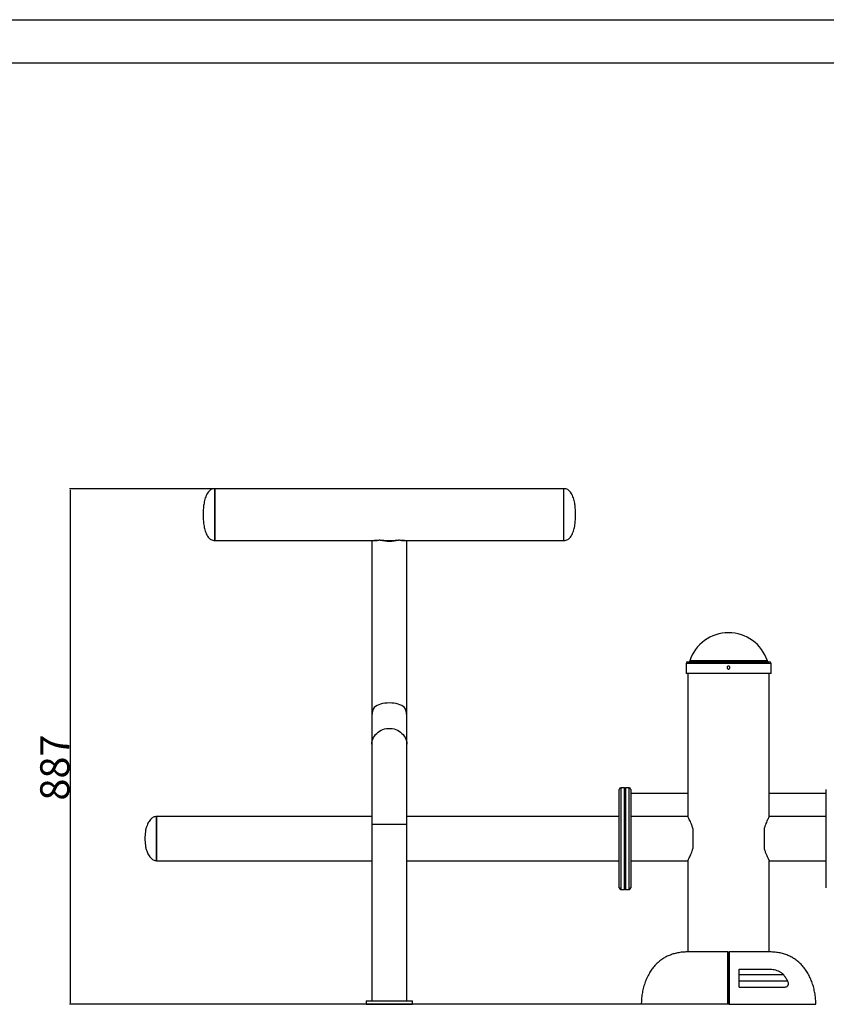
# Model space of a CAD drawing. Units: millimetres. Extents: x 224 to 13510, y 173 to 4945.
# Drawn here: x 1505 to 2891, y 2935 to 4628 of the extents above; entities that cross this region are included whole.
import ezdxf

# ---------------------------------------------------------------- set-up
doc = ezdxf.new("R2010")
doc.units = ezdxf.units.MM
doc.layers.add('EBLAYER1', color=7, linetype='Continuous')
doc.layers.add('标注层', color=6, linetype='Continuous')
doc.styles.get("Standard").update_dxf_attribs({"font": 'arial.ttf'})
doc.dimstyles.new('1：50', dxfattribs={"dimtxt": 50, "dimasz": 2.5, "dimexe": 1.25, "dimexo": 0.625, "dimtad": 1, "dimdec": 0, "dimdsep": 46, "dimtxsty": 'Standard', "dimcen": 2.5, "dimadec": 0, "dimazin": 0, "dimtfac": 1, "dimtdec": 0, "dimtmove": 0, "dimatfit": 3, "dimfxl": 1, "dimarcsym": 0})

# ---------------------------------------------------------------- blocks, each defined once
blk = doc.blocks.new('框1')
at = {"layer": 'EBLAYER1', "linetype": 'Continuous'}
blk.add_line((223.6, 4627.8), (6523.6, 4627.8), dxfattribs=at)
at = {"layer": 'EBLAYER1', "linetype": 'Continuous', "lineweight": 25}
blk.add_line((6448.6, 4552.8), (598.6, 4552.8), dxfattribs=at)
blk = doc.blocks.new('*D37')
at = {"layer": 'Defpoints', "color": 0, "transparency": 16777216}
for p in [(1840.4, 3821.3), (1592.1, 2934.8), (2573.4, 2934.8)]:
    blk.add_point(p, dxfattribs=at)
at = {"layer": '标注层', "color": 0, "lineweight": -2, "transparency": 16777216}
for p, q in [((1839.7, 3821.3), (1590.9, 3821.3)), ((1592.1, 3818.8), (1592.1, 2937.3)), ((2572.7, 2934.8), (1590.9, 2934.8))]:
    blk.add_line(p, q, dxfattribs=at)
at = {"layer": '标注层', "color": 0, "transparency": 16777216}
for points in [[(1591.7, 3818.8), (1592.5, 3818.8), (1592.1, 3821.3)], [(1591.7, 2937.3), (1592.5, 2937.3), (1592.1, 2934.8)]]:
    blk.add_solid(points, dxfattribs=at)
at = {"layer": '标注层', "color": 0, "transparency": 16777216, "insert": (1540.4, 3341.9), "char_height": 50, "attachment_point": 2, "rotation": 90}
blk.add_mtext('887', dxfattribs=at)

msp = doc.modelspace()

# ---------------------------------------------------------------- linework, layer by layer
at = {"color": 7, "linetype": 'Continuous', "lineweight": 25}
for p, q in [((2440.4, 3821.3), (1840.4, 3821.3)), ((1840.4, 3821.3), (1840.4, 3776.8)), ((1840.4, 3732.3), (1840.4, 3821.3)), ((2440.4, 3732.3), (2440.4, 3821.3)), ((2440.4, 3732.3), (2440.4, 3821.3)), ((1840.4, 3776.8), (1840.4, 3732.3)), ((1840.4, 3732.3), (2119.6, 3732.3)), ((2110.4, 3732.3), (2110.4, 3431.7)), ((2124.5, 3732.9), (2130.6, 3732.9)), ((2136.3, 3732.3), (2144.4, 3732.3)), ((2150.1, 3732.9), (2156.2, 3732.9)), ((2161.2, 3732.3), (2440.4, 3732.3)), ((2170.4, 3431.7), (2170.4, 3732.3)), ((2653.4, 3523.8), (2793.4, 3523.8)), ((2650.4, 3520.8), (2650.4, 3503.8)), ((2796.4, 3503.8), (2796.4, 3520.8)), ((2796.4, 3503.8), (2650.4, 3503.8)), ((2653.4, 3503.8), (2653.4, 3297.8)), ((2793.4, 3297.8), (2793.4, 3503.8)), ((2110.4, 3431.7), (2110.4, 3381.9)), ((2170.4, 3381.9), (2170.4, 3431.7)), ((2110.4, 3381.9), (2110.4, 3244.8)), ((2170.4, 3244.8), (2170.4, 3381.9)), ((2535.4, 3219.8), (2535.4, 3304.3)), ((2544.4, 3307.3), (2538.4, 3307.3)), ((2545.4, 3306.3), (2544.4, 3307.3)), ((2544.4, 3219.8), (2544.4, 3307.3)), ((2546.4, 3307.3), (2545.4, 3306.3)), ((2545.4, 3133.3), (2545.4, 3306.3)), ((2545.4, 3306.3), (2545.4, 3219.8)), ((2552.4, 3307.3), (2546.4, 3307.3)), ((2546.4, 3307.3), (2546.4, 3132.3)), ((2555.4, 3304.3), (2555.4, 3135.3)), ((2891.4, 3135.3), (2891.4, 3304.3)), ((2555.4, 3297.8), (2653.4, 3297.8)), ((2653.4, 3297.8), (2653.4, 3257.8)), ((2793.4, 3257.8), (2793.4, 3297.8)), ((2793.4, 3297.8), (2891.4, 3297.8)), ((2110.4, 3257.8), (1740.4, 3257.8)), ((1740.4, 3257.8), (1740.4, 3181.8)), ((1740.4, 3181.8), (1740.4, 3257.8)), ((2535.4, 3257.8), (2170.4, 3257.8)), ((2653.4, 3257.8), (2555.4, 3257.8)), ((2891.4, 3257.8), (2793.4, 3257.8)), ((2793.4, 3257.8), (2793.4, 3257.8)), ((2891.4, 3257.8), (2793.4, 3257.8)), ((2110.4, 3244.8), (2110.4, 2940.8)), ((2170.4, 2940.8), (2170.4, 3244.8)), ((2662.4, 3203.6), (2662.4, 3236.1)), ((2784.4, 3236.1), (2784.4, 3203.6)), ((2535.4, 3135.3), (2535.4, 3219.8)), ((2544.4, 3132.3), (2544.4, 3219.8)), ((2545.4, 3219.8), (2545.4, 3133.3)), ((1740.4, 3181.8), (2110.4, 3181.8)), ((2170.4, 3181.8), (2535.4, 3181.8)), ((2555.4, 3181.8), (2653.4, 3181.8)), ((2653.4, 3181.8), (2653.4, 3024.8)), ((2793.4, 3181.8), (2891.4, 3181.8)), ((2793.4, 3024.8), (2793.4, 3181.8)), ((2538.4, 3132.3), (2544.4, 3132.3)), ((2544.4, 3132.3), (2545.4, 3133.3)), ((2545.4, 3133.3), (2546.4, 3132.3)), ((2546.4, 3132.3), (2552.4, 3132.3)), ((2722.4, 3024.8), (2652.4, 3024.8)), ((2794.4, 3024.8), (2724.4, 3024.8)), ((2741.4, 2995.3), (2795.5, 2995.3)), ((2818.2, 2985.3), (2741.4, 2985.3)), ((2825.2, 2974.5), (2741.4, 2974.5)), ((2741.4, 2964.5), (2819.4, 2964.5)), ((2722.3, 2946.8), (2723.4, 2946.8)), ((2100.4, 2940.8), (2100.4, 2934.8)), ((2100.4, 2940.8), (2180.4, 2940.8)), ((2100.4, 2934.8), (2180.4, 2934.8)), ((2180.4, 2934.8), (2180.4, 2940.8)), ((2722.4, 2934.8), (2573.4, 2934.8)), ((2723.4, 2934.8), (2722.4, 2934.8)), ((2724.4, 2934.8), (2723.4, 2934.8)), ((2724.4, 2934.8), (2873.3, 2934.8))]:
    msp.add_line(p, q, dxfattribs=at)
at = {"color": 8, "linetype": 'Continuous', "lineweight": 25}
for p, q in [((2790, 3525.2), (2656.7, 3525.2)), ((2796.4, 3520.8), (2650.4, 3520.8)), ((2538.4, 3307.3), (2538.4, 3219.8)), ((2552.4, 3132.3), (2552.4, 3307.3)), ((2110.4, 3244.8), (2170.4, 3244.8)), ((2538.4, 3219.8), (2538.4, 3132.3)), ((2723.4, 2943.8), (2722.3, 2943.8)), ((2722.4, 2937.8), (2723.4, 2937.8))]:
    msp.add_line(p, q, dxfattribs=at)
at = {"color": 8, "linetype": 'Continuous', "lineweight": 25, "flags": 128}
msp.add_lwpolyline([(2110.4, 3381.9), (2110.5, 3384.8), (2111.1, 3387.8), (2111.9, 3390.6), (2113.1, 3393.4), (2114.7, 3396), (2116.5, 3398.5), (2118.6, 3400.7), (2120.9, 3402.8), (2123.5, 3404.6), (2126.3, 3406.1), (2129.3, 3407.3), (2132.3, 3408.3), (2135.5, 3408.9), (2138.7, 3409.2), (2142, 3409.2), (2145.2, 3408.9), (2148.4, 3408.3), (2151.5, 3407.3), (2154.4, 3406.1), (2157.2, 3404.6), (2159.8, 3402.8), (2162.1, 3400.7), (2164.2, 3398.5), (2166.1, 3396), (2167.6, 3393.4), (2168.8, 3390.6), (2169.7, 3387.8), (2170.2, 3384.8), (2170.4, 3381.9), (2170.4, 3381.9)], dxfattribs=at)
at = {"color": 7, "linetype": 'Continuous', "lineweight": 25}
for centre, radius, start, end in [((2140.4, 3799.1), 68, 256.4977, 283.5023), ((2140.4, 3797.1), 64.9, 261.3764, 278.6236), ((2723.4, 3503.8), 70, 17.7916, 162.2084), ((2653.4, 3520.8), 3, 90, 180), ((2654.8, 3525.8), 2, 270, 342.2084), ((2791.9, 3525.8), 2, 197.7916, 270), ((2793.4, 3520.8), 3, 0, 90), ((2136, 3431.6), 25.6, 147.4704, 179.8363), ((2144.8, 3431.6), 25.6, 0.1362, 32.5576), ((2538.4, 3304.3), 3, 90, 180), ((2552.4, 3304.3), 3, 0, 90), ((2538.4, 3135.3), 3, 180, 270), ((2552.4, 3135.3), 3, 270, 0)]:
    msp.add_arc(centre, radius, start, end, dxfattribs=at)
msp.add_ellipse((2140.4, 3437.8), major_axis=(30, 0), ratio=0.506809, start_param=0.523599, end_param=2.617994, dxfattribs=at)
for points, knots in [([(1840.4, 3821.3), (1839.2, 3821.3), (1836.9, 3821.1), (1833.7, 3819.9), (1831.1, 3818), (1828.6, 3815.3), (1826.4, 3811.8), (1824.7, 3807.6), (1822.9, 3801.8), (1821.3, 3794.5), (1820.5, 3785.7), (1820.4, 3779.8), (1820.4, 3776.8)], [0, 0, 0, 0, 0.066838, 0.128007, 0.187325, 0.247369, 0.33039, 0.416571, 0.503587, 0.670699, 0.833147, 1, 1, 1, 1]), ([(2460.4, 3776.8), (2460.3, 3779.8), (2460.3, 3785.7), (2459.4, 3794.5), (2457.9, 3801.8), (2456.1, 3807.6), (2454.3, 3811.8), (2452.1, 3815.3), (2449.7, 3818), (2447, 3819.9), (2443.8, 3821.1), (2441.6, 3821.3), (2440.4, 3821.3)], [0, 0, 0, 0, 0.1668533, 0.3293006, 0.4964131, 0.5834291, 0.6696099, 0.752631, 0.8126743, 0.8719927, 0.9331612, 1, 1, 1, 1]), ([(1820.4, 3776.8), (1820.4, 3773.9), (1820.5, 3768), (1821.3, 3759.2), (1822.9, 3751.9), (1824.7, 3746.1), (1826.4, 3741.8), (1828.6, 3738.3), (1831.1, 3735.7), (1833.7, 3733.8), (1836.9, 3732.6), (1839.2, 3732.4), (1840.4, 3732.3)], [0, 0, 0, 0, 0.166854, 0.329301, 0.496414, 0.58343, 0.669611, 0.752631, 0.812675, 0.871993, 0.933162, 1, 1, 1, 1]), ([(2440.4, 3732.3), (2441.6, 3732.4), (2443.8, 3732.6), (2447, 3733.8), (2449.7, 3735.7), (2452.1, 3738.3), (2454.3, 3741.8), (2456.1, 3746.1), (2457.9, 3751.9), (2459.4, 3759.2), (2460.3, 3768), (2460.3, 3773.9), (2460.4, 3776.8)], [0, 0, 0, 0, 0.066839, 0.128007, 0.187326, 0.247369, 0.33039, 0.41657, 0.503586, 0.670699, 0.833146, 1, 1, 1, 1]), ([(2124.5, 3732.9), (2123.5, 3732.8), (2121.4, 3732.5), (2118.3, 3732.2), (2115.9, 3732), (2114.8, 3732.3), (2114.5, 3732.3)], [0, 0, 0, 0, 0.254251, 0.511994, 0.870564, 1, 1, 1, 1]), ([(2118.5, 3732.2), (2118.1, 3732.2), (2117.6, 3732.2), (2117.3, 3732.3), (2117.3, 3732.3)], [0, 0, 0, 0, 0.82459, 1, 1, 1, 1]), ([(2166.4, 3732.3), (2166.1, 3732.3), (2165, 3732.1), (2162.6, 3732.2), (2159.5, 3732.5), (2157.2, 3732.8), (2156.2, 3732.9)], [0, 0, 0, 0, 0.145875, 0.448359, 0.757386, 1, 1, 1, 1]), ([(2163.3, 3732.3), (2163.2, 3732.3), (2162.9, 3732.2), (2162.5, 3732.2), (2162.4, 3732.2)], [0, 0, 0, 0, 0.570895, 1, 1, 1, 1]), ([(2720.9, 3513.8), (2720.9, 3514.1), (2720.9, 3514.7), (2721.4, 3515.4), (2722, 3516), (2722.8, 3516.3), (2723.7, 3516.4), (2724.5, 3516.1), (2725.2, 3515.6), (2725.7, 3514.9), (2725.9, 3514.1), (2725.8, 3513.3), (2725.5, 3512.5), (2724.9, 3511.8), (2724.2, 3511.4), (2723.3, 3511.3), (2722.5, 3511.4), (2721.7, 3511.9), (2721.2, 3512.5), (2720.9, 3513.2), (2720.9, 3513.7), (2720.9, 3513.8)], [0, 0, 0, 0, 0.053668, 0.107334, 0.16102, 0.214719, 0.268397, 0.322052, 0.375719, 0.429413, 0.483108, 0.536776, 0.590433, 0.644108, 0.697808, 0.751494, 0.805153, 0.858814, 0.9125, 0.966201, 1, 1, 1, 1]), ([(1740.4, 3257.8), (1739.4, 3257.8), (1737.4, 3257.6), (1734.7, 3256.4), (1732.2, 3254.8), (1729.8, 3252.4), (1727.6, 3249.5), (1725.5, 3246.1), (1723.6, 3242), (1722, 3237.1), (1721, 3231.5), (1720.4, 3225.7), (1720.4, 3221.8), (1720.4, 3219.8)], [0, 0, 0, 0, 0.063247, 0.125046, 0.187755, 0.252037, 0.339032, 0.424472, 0.507238, 0.628827, 0.750225, 0.873564, 1, 1, 1, 1]), ([(2662.4, 3236.1), (2661.8, 3238), (2660.6, 3241.9), (2658.7, 3246.9), (2656.8, 3251.2), (2655.1, 3254.5), (2654.1, 3256.4), (2653.6, 3257.3), (2653.4, 3257.8), (2653.4, 3257.7), (2653.4, 3257.7)], [0, 0, 0, 0, 0.153556, 0.3116583, 0.4651625, 0.6232675, 0.7729236, 0.8506173, 0.9283058, 1, 1, 1, 1]), ([(2793.3, 3257.7), (2793.3, 3257.7), (2793.4, 3257.8), (2792.9, 3257), (2792, 3255.3), (2790.8, 3252.9), (2789.2, 3249.6), (2787.5, 3245.6), (2785.8, 3241.2), (2784.8, 3237.8), (2784.4, 3236.1)], [0, 0, 0, 0, 0.060792, 0.197475, 0.324835, 0.455404, 0.592766, 0.733363, 0.865286, 1, 1, 1, 1]), ([(1720.4, 3219.8), (1720.4, 3217.9), (1720.4, 3214), (1721, 3208.2), (1722, 3202.6), (1723.6, 3197.7), (1725.5, 3193.6), (1727.6, 3190.2), (1729.8, 3187.3), (1732.2, 3184.9), (1734.7, 3183.2), (1737.4, 3182.1), (1739.4, 3181.9), (1740.4, 3181.8)], [0, 0, 0, 0, 0.126437, 0.249775, 0.371174, 0.492762, 0.575528, 0.660968, 0.747963, 0.812245, 0.874954, 0.936753, 1, 1, 1, 1]), ([(2653.4, 3181.9), (2653.4, 3181.9), (2653.4, 3181.8), (2653.8, 3182.7), (2654.7, 3184.3), (2655.9, 3186.8), (2657.5, 3190.1), (2659.2, 3194), (2660.9, 3198.5), (2661.9, 3201.9), (2662.4, 3203.6)], [0, 0, 0, 0, 0.060792, 0.197475, 0.324835, 0.455404, 0.592766, 0.733363, 0.865286, 1, 1, 1, 1]), ([(2784.4, 3203.6), (2784.9, 3201.6), (2786.1, 3197.7), (2788, 3192.8), (2789.9, 3188.5), (2791.6, 3185.2), (2792.6, 3183.3), (2793.1, 3182.4), (2793.3, 3181.9), (2793.3, 3181.9), (2793.3, 3181.9)], [0, 0, 0, 0, 0.153556, 0.311658, 0.465162, 0.623267, 0.772924, 0.850617, 0.928306, 1, 1, 1, 1]), ([(2652.4, 3024.8), (2649.5, 3024.8), (2643.9, 3024.6), (2635.8, 3023.4), (2628.2, 3021.5), (2621.2, 3019), (2614.7, 3015.8), (2608.3, 3011.9), (2602.3, 3007.1), (2596.6, 3001.4), (2591.5, 2995.1), (2586.9, 2988), (2582.8, 2980), (2579.3, 2971.2), (2576.6, 2962.2), (2574.7, 2953), (2573.6, 2943.9), (2573.4, 2937.8), (2573.4, 2934.8)], [0, 0, 0, 0, 0.064419, 0.125222, 0.183038, 0.238466, 0.292063, 0.344328, 0.404779, 0.464521, 0.523944, 0.583288, 0.653949, 0.724581, 0.794943, 0.864643, 0.933185, 1, 1, 1, 1]), ([(2722.4, 2934.8), (2722.4, 2936.3), (2722.4, 2941.1), (2722.4, 2949.3), (2722.4, 2959.3), (2722.4, 2969.3), (2722.4, 2978.6), (2722.4, 2987.2), (2722.4, 2994), (2722.4, 2999.6), (2722.4, 3004), (2722.4, 3008.1), (2722.4, 3011.8), (2722.4, 3015), (2722.4, 3017.8), (2722.4, 3020.1), (2722.4, 3022), (2722.4, 3023.3), (2722.4, 3024.2), (2722.4, 3024.7), (2722.4, 3024.8), (2722.4, 3024.8)], [0, 0, 0, 0, 0.033127, 0.107897, 0.182666, 0.260054, 0.337423, 0.40557, 0.474449, 0.51839, 0.562327, 0.607452, 0.652573, 0.69659, 0.740607, 0.785991, 0.831379, 0.873129, 0.914884, 0.95744, 1, 1, 1, 1]), ([(2722.4, 3024.8), (2722.5, 3024.8), (2722.7, 3024.8), (2723, 3024.6), (2723.2, 3024.4), (2723.3, 3024.1), (2723.4, 3023.9), (2723.4, 3023.8)], [0, 0, 0, 0, 0.2146887, 0.4293793, 0.6440575, 0.8587403, 1, 1, 1, 1]), ([(2723.4, 3023.8), (2723.4, 3023.9), (2723.4, 3024.2), (2723.6, 3024.5), (2723.8, 3024.7), (2724.1, 3024.8), (2724.3, 3024.8), (2724.4, 3024.8)], [0, 0, 0, 0, 0.21469, 0.429379, 0.644067, 0.858746, 1, 1, 1, 1]), ([(2723.4, 3023.8), (2723.4, 3023.8), (2723.4, 3023.7), (2723.4, 3023.2), (2723.4, 3022.3), (2723.4, 3021), (2723.4, 3019.3), (2723.4, 3017), (2723.4, 3014.2), (2723.4, 3011), (2723.4, 3007.4), (2723.4, 3003.4), (2723.4, 2999.1), (2723.4, 2993.5), (2723.4, 2986.7), (2723.4, 2978.6), (2723.4, 2970.2), (2723.4, 2961.5), (2723.4, 2952.5), (2723.4, 2945), (2723.4, 2939.1), (2723.4, 2936.3), (2723.4, 2934.8)], [0, 0, 0, 0, 0.041762, 0.083519, 0.126025, 0.168527, 0.212442, 0.256352, 0.3016, 0.346847, 0.390668, 0.434492, 0.479548, 0.52461, 0.592756, 0.66168, 0.729282, 0.796896, 0.866525, 0.936157, 0.966782, 1, 1, 1, 1]), ([(2723.4, 2934.8), (2723.4, 2936.3), (2723.4, 2941.2), (2723.4, 2949.4), (2723.4, 2959.4), (2723.4, 2969.2), (2723.4, 2978.3), (2723.4, 2986.8), (2723.4, 2994.1), (2723.4, 3000.5), (2723.4, 3006.1), (2723.4, 3011), (2723.4, 3015.2), (2723.4, 3018.6), (2723.4, 3021.1), (2723.4, 3022.7), (2723.4, 3023.7), (2723.4, 3023.8), (2723.4, 3023.8)], [0, 0, 0, 0, 0.033866, 0.110003, 0.186468, 0.262881, 0.338945, 0.407198, 0.475428, 0.534625, 0.593979, 0.653131, 0.712468, 0.772018, 0.83138, 0.887523, 0.943807, 1, 1, 1, 1]), ([(2724.4, 3024.8), (2724.4, 3024.8), (2724.4, 3024.8), (2724.4, 3024.7), (2724.4, 3024.2), (2724.4, 3023.3), (2724.4, 3022), (2724.4, 3020.2), (2724.4, 3017.9), (2724.4, 3015.1), (2724.4, 3011.8), (2724.4, 3008.2), (2724.4, 3004.1), (2724.4, 2999.7), (2724.4, 2994.1), (2724.4, 2987.3), (2724.4, 2980.6), (2724.4, 2973.8), (2724.4, 2966.8), (2724.4, 2957.9), (2724.4, 2948.7), (2724.4, 2941), (2724.4, 2936.3), (2724.4, 2934.8)], [0, 0, 0, 0, 0, 0.041806, 0.083608, 0.126161, 0.168709, 0.212733, 0.256752, 0.302112, 0.347471, 0.391371, 0.435273, 0.480411, 0.525553, 0.593376, 0.661968, 0.69144, 0.759153, 0.826876, 0.896554, 0.966233, 1, 1, 1, 1]), ([(2873.3, 2934.8), (2873.3, 2937.7), (2873.2, 2943.5), (2872.1, 2952.2), (2870.4, 2960.9), (2868, 2969.6), (2864.8, 2978.1), (2860.8, 2986.2), (2856.1, 2993.9), (2850.9, 3000.6), (2845.4, 3006.2), (2839.8, 3010.8), (2833.7, 3014.9), (2827, 3018.4), (2819.7, 3021.2), (2811.8, 3023.3), (2803.3, 3024.6), (2797.4, 3024.8), (2794.3, 3024.8)], [0, 0, 0, 0, 0.063738, 0.129074, 0.195509, 0.262603, 0.33, 0.397458, 0.464888, 0.532387, 0.585687, 0.639493, 0.694174, 0.750199, 0.808131, 0.868606, 0.93232, 1, 1, 1, 1]), ([(2741.4, 2964.5), (2741.4, 2966.9), (2741.4, 2971.7), (2741.4, 2978.7), (2741.4, 2985.6), (2741.4, 2991.1), (2741.4, 2994.2), (2741.4, 2995.3)], [0, 0, 0, 0, 0.218623, 0.437224, 0.661299, 0.885333, 1, 1, 1, 1]), ([(2795.5, 2995.3), (2796.9, 2995.2), (2799.8, 2995.1), (2804.2, 2994), (2808.5, 2992.5), (2812.2, 2990.5), (2815, 2988.5), (2816.9, 2986.9), (2817.8, 2985.7), (2818.2, 2985.3)], [0, 0, 0, 0, 0.182672, 0.365491, 0.549478, 0.733129, 0.835719, 0.938088, 1, 1, 1, 1]), ([(2825.2, 2974.5), (2824.2, 2976.4), (2822, 2980.1), (2819.5, 2983.6), (2818.2, 2985.3)], [0, 0, 0, 0, 0.49826, 1, 1, 1, 1]), ([(2819.4, 2964.5), (2820, 2964.5), (2821.3, 2964.6), (2823.2, 2965.1), (2824.9, 2966.2), (2826.1, 2967.9), (2826.5, 2969.9), (2826.3, 2972), (2825.7, 2973.5), (2825.3, 2974.3), (2825.2, 2974.5)], [0, 0, 0, 0, 0.138408, 0.276623, 0.459329, 0.606776, 0.728208, 0.849889, 0.967942, 1, 1, 1, 1])]:
    msp.add_open_spline(points, degree=3, knots=knots, dxfattribs=at)

# ---------------------------------------------------------------- block references
at = {"layer": '标注层'}
msp.add_blockref('框1', (0, 0), dxfattribs=at)

# ---------------------------------------------------------------- dimensions: what is measured, and where the dimension line sits
dim = msp.add_linear_dim(base=(1592.1214074, 2934.8365927), p1=(1840.3586487, 3821.3365927), p2=(2573.3710569, 2934.8365927), angle=90, dimstyle='1：50', dxfattribs=at)
dim.commit()
dim.dimension.update_dxf_attribs({"geometry": '*D37', "text_midpoint": (1592.1214074, 3341.930908), "dimtype": 160})

doc.saveas('drawing.dxf')
